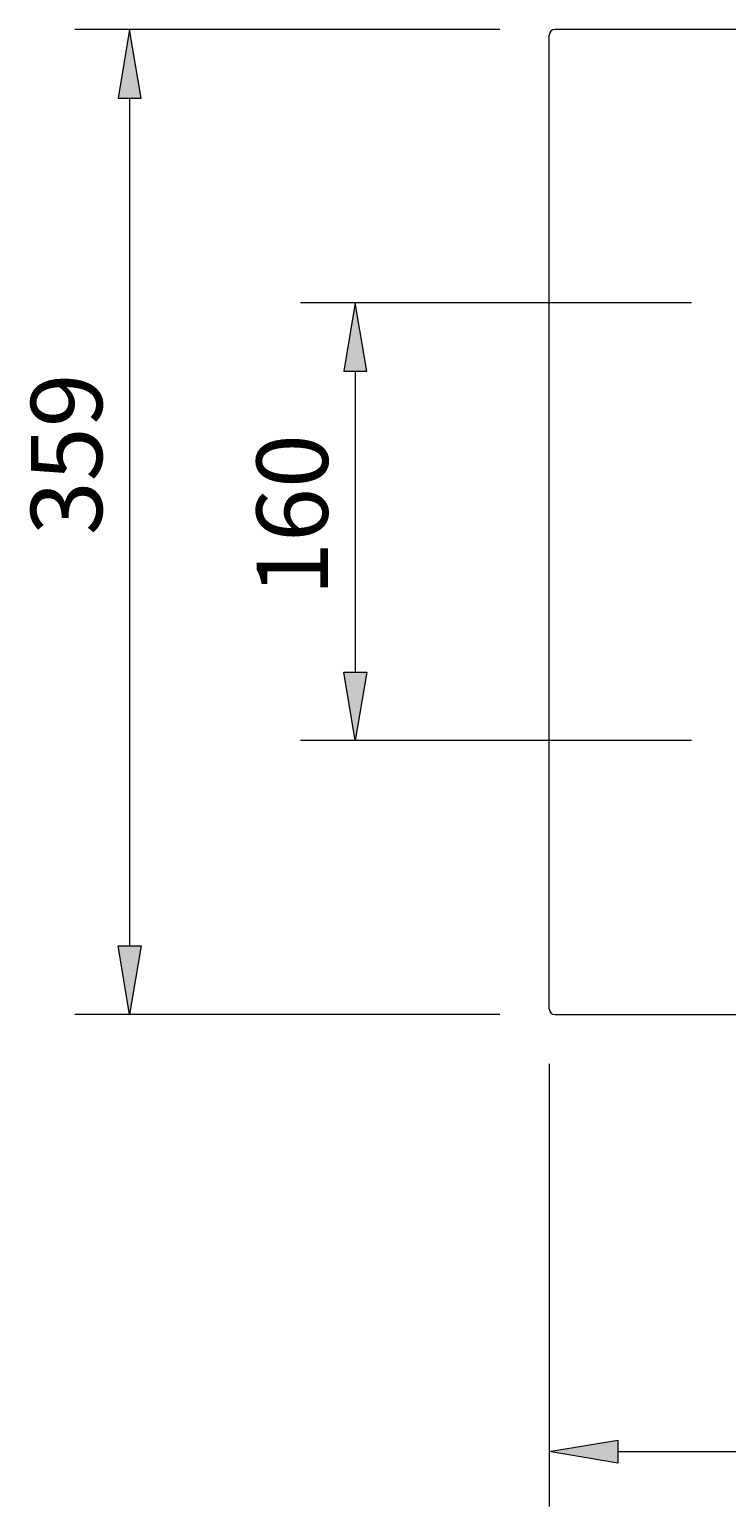
# Model space of a CAD drawing. Units: millimetres. Extents: x 33 to 191, y 91 to 234.
# Drawn here: x 33 to 58, y 91 to 142 of the extents above; entities that cross this region are included whole.
import ezdxf

# ---------------------------------------------------------------- set-up
doc = ezdxf.new("R2010")
doc.units = ezdxf.units.MM
doc.header["$MEASUREMENT"] = 0
doc.layers.add('COTAS', color=7, linetype='Continuous', lineweight=0)
doc.layers.add('PIEZA', color=7, linetype='Continuous', lineweight=0)

# ---------------------------------------------------------------- blocks, each defined once
blk = doc.blocks.new('Block_0')
at = {"layer": 'COTAS', "true_color": 0x000000, "transparency": 33554687}
h = blk.add_hatch(color=18, dxfattribs=at)
h.dxf.hatch_style = 2
h.paths.add_polyline_path([(36.458, 140.059), (37.259, 140.059), (36.859, 142.461)])
h = blk.add_hatch(color=18, dxfattribs=at)
h.dxf.hatch_style = 2
h.paths.add_polyline_path([(36.458, 110.328), (37.259, 110.328), (36.859, 107.926)])
at = {"layer": 'COTAS', "color": 18, "lineweight": 9, "true_color": 0x000000}
for p, q in [((49.83, 142.461), (34.937, 142.461)), ((36.859, 140.059), (36.859, 110.328)), ((49.83, 107.926), (34.937, 107.926))]:
    blk.add_line(p, q, dxfattribs=at)
at = {"layer": 'COTAS'}
for points in [[(36.458, 140.059), (37.259, 140.059), (36.859, 142.461), (36.859, 142.461)], [(36.458, 110.328), (37.259, 110.328), (36.859, 107.926), (36.859, 107.926)]]:
    blk.add_lwpolyline(points, close=True, dxfattribs=at)
at = {"layer": 'COTAS', "insert": (35.898, 124.731), "char_height": 0.2, "attachment_point": 7, "rotation": 90}
blk.add_mtext('\\C18;\\c0;\\FArial Bold|b1|i0|c1;\\H2.497667;\\W1.000000;359', dxfattribs=at)
blk = doc.blocks.new('Block_1')
at = {"layer": 'COTAS', "true_color": 0x000000, "transparency": 33554687}
h = blk.add_hatch(color=18, dxfattribs=at)
h.dxf.hatch_style = 2
h.paths.add_polyline_path([(53.962, 92.997), (53.962, 92.196), (51.56, 92.596)])
h = blk.add_hatch(color=18, dxfattribs=at)
h.dxf.hatch_style = 2
h.paths.add_polyline_path([(101.045, 92.997), (101.045, 92.196), (103.448, 92.596)])
at = {"layer": 'COTAS', "color": 18, "lineweight": 9, "true_color": 0x000000}
for p, q in [((103.448, 123.272), (103.448, 90.674)), ((51.56, 106.196), (51.56, 90.674)), ((53.962, 92.596), (101.045, 92.596))]:
    blk.add_line(p, q, dxfattribs=at)
at = {"layer": 'COTAS'}
for points in [[(53.962, 92.997), (53.962, 92.196), (51.56, 92.596), (51.56, 92.596)], [(101.045, 92.997), (101.045, 92.196), (103.448, 92.596), (103.448, 92.596)]]:
    blk.add_lwpolyline(points, close=True, dxfattribs=at)
at = {"layer": 'COTAS', "insert": (74.445, 93.557), "char_height": 0.2, "attachment_point": 7}
blk.add_mtext('\\C18;\\c0;\\FArial Bold|b1|i0|c1;\\H2.497667;\\W1.000000;540', dxfattribs=at)
blk = doc.blocks.new('Block_2')
at = {"layer": 'COTAS', "true_color": 0x000000, "transparency": 33554687}
h = blk.add_hatch(color=18, dxfattribs=at)
h.dxf.hatch_style = 2
h.paths.add_polyline_path([(44.364, 130.478), (45.165, 130.478), (44.765, 132.881)])
h = blk.add_hatch(color=18, dxfattribs=at)
h.dxf.hatch_style = 2
h.paths.add_polyline_path([(44.364, 119.931), (45.165, 119.931), (44.765, 117.528)])
at = {"layer": 'COTAS', "color": 18, "lineweight": 9, "true_color": 0x000000}
for p, q in [((56.545, 132.881), (42.843, 132.881)), ((44.765, 130.478), (44.765, 119.931)), ((56.545, 117.528), (42.843, 117.528))]:
    blk.add_line(p, q, dxfattribs=at)
at = {"layer": 'COTAS'}
for points in [[(44.364, 130.478), (45.165, 130.478), (44.765, 132.881), (44.765, 132.881)], [(44.364, 119.931), (45.165, 119.931), (44.765, 117.528), (44.765, 117.528)]]:
    blk.add_lwpolyline(points, close=True, dxfattribs=at)
at = {"layer": 'COTAS', "insert": (43.804, 122.602), "char_height": 0.2, "attachment_point": 7, "rotation": 90}
blk.add_mtext('\\C18;\\c0;\\FArial Bold|b1|i0|c1;\\H2.497667;\\W1.000000;160', dxfattribs=at)

msp = doc.modelspace()

# ---------------------------------------------------------------- linework, layer by layer
at = {"layer": 'PIEZA', "color": 18, "lineweight": 9, "true_color": 0x000000}
for p, q in [((86.034, 142.461), (51.752, 142.461)), ((51.56, 141.885), (51.56, 142.269)), ((51.56, 108.502), (51.56, 141.885)), ((51.56, 108.118), (51.56, 108.502)), ((51.752, 107.926), (86.034, 107.926))]:
    msp.add_line(p, q, dxfattribs=at)
for points in [[(51.752, 142.461), (51.646, 142.461), (51.56, 142.375), (51.56, 142.269)], [(51.56, 108.118), (51.56, 108.012), (51.646, 107.926), (51.752, 107.926)]]:
    msp.add_open_spline(points, degree=3, dxfattribs=at)

# ---------------------------------------------------------------- block references
at = {"layer": 'COTAS'}
for name in ['Block_0', 'Block_2', 'Block_1']:
    msp.add_blockref(name, (0, 0), dxfattribs=at)

doc.saveas('drawing.dxf')
